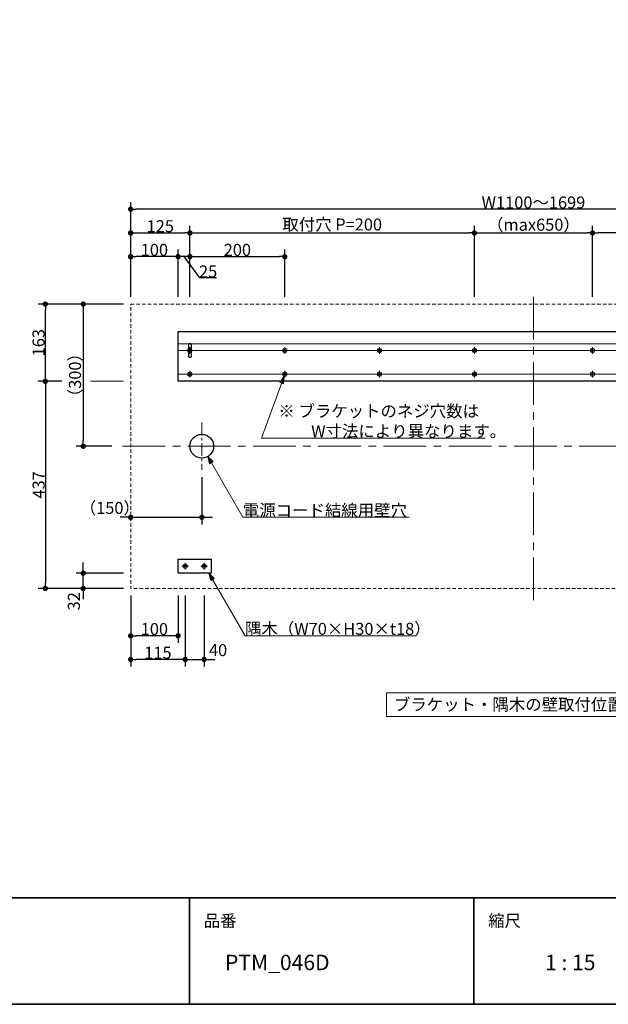
# Model space of a CAD drawing. Units: millimetres. Extents: x -3206 to 5888, y -2284 to 2284.
# Drawn here: x 467 to 1708, y -2078 to 0 of the extents above; entities that cross this region are included whole.
import ezdxf

# ---------------------------------------------------------------- set-up
doc = ezdxf.new("R2010")
doc.units = ezdxf.units.MM
doc.header["$LTSCALE"] = 15
doc.header["$PDMODE"] = 1
doc.header["$PDSIZE"] = -2
for name, pattern in [('ラインタイプ-1', [0.8, 0.5, -0.3]), ('ラインタイプ-3', [2.91, 1.76, -0.4, 0.35, -0.4]), ('ラインタイプ-4', [9.172222, 5.997222, -1.058333, 1.058333, -1.058333])]:
    doc.linetypes.add(name, pattern=pattern)
for name, color, linetype, lineweight in [('1図面枠', 7, 'Continuous', 15), ('2寸法-1', 7, 'Continuous', 15), ('2寸法-2', 7, 'Continuous', 15), ('2寸法-3', 7, 'Continuous', 15), ('3一般', 7, 'Continuous', 15)]:
    doc.layers.add(name, color=color, linetype=linetype, lineweight=lineweight)
doc.styles.add('MS PGothic', font='MS PGothic.ttf', dxfattribs={"bigfont": 'MS PGothic'})
doc.styles.get("Standard").update_dxf_attribs({"font": 'txt', "bigfont": 'BIGFONT.SHX'})
doc.dimstyles.new('SANWA-1', dxfattribs={"dimtxt": 25.369683, "dimasz": 11.255127, "dimexe": 15, "dimexo": 15, "dimgap": 1.5, "dimtad": 1, "dimdec": 8, "dimdsep": 46, "dimtxsty": 'MS PGothic', "dimblk": 'DOT', "dimblk1": 'DOT', "dimblk2": 'DOT', "dimcen": 0, "dimazin": 0, "dimtfac": 0.8, "dimtdec": 8, "dimtix": 1, "dimtmove": 0, "dimatfit": 0, "dimldrblk": 'DOT', "dimfxl": 0, "dimfrac": 2, "dimtolj": 1, "dimarcsym": 0})

# ---------------------------------------------------------------- blocks, each defined once
blk = doc.blocks.new('グループ-44')
at = {"layer": '3一般', "color": 7, "linetype": 'ラインタイプ-3', "lineweight": 15}
for p, q in [((848.8, -1153), (863.2, -1153)), ((856, -1145.8), (856, -1160.2))]:
    blk.add_line(p, q, dxfattribs=at)
at = {"layer": '3一般', "color": 7, "linetype": 'Continuous', "lineweight": 15}
for p, q in [((853, -1153.7), (853, -1152.3)), ((853, -1152.3), (855.3, -1152.3)), ((855.3, -1153.7), (853, -1153.7)), ((855.3, -1150), (856.7, -1150)), ((855.3, -1152.3), (855.3, -1150)), ((855.3, -1156), (855.3, -1153.7)), ((855.3, -1156), (856.7, -1156)), ((856.7, -1152.3), (856.7, -1150)), ((856.7, -1152.3), (859, -1152.3)), ((856.7, -1156), (856.7, -1153.7)), ((859, -1153.7), (856.7, -1153.7)), ((859, -1153.7), (859, -1152.3))]:
    blk.add_line(p, q, dxfattribs=at)
for radius in [4.7, 2.5, 2]:
    blk.add_circle((856, -1153), radius, dxfattribs=at)
blk = doc.blocks.new('グループ-45')
at = {"layer": '3一般', "color": 7, "linetype": 'ラインタイプ-3', "lineweight": 15}
for p, q in [((808.8, -1153), (823.2, -1153)), ((816, -1145.8), (816, -1160.2))]:
    blk.add_line(p, q, dxfattribs=at)
at = {"layer": '3一般', "color": 7, "linetype": 'Continuous', "lineweight": 15}
for p, q in [((813, -1153.7), (813, -1152.3)), ((813, -1152.3), (815.3, -1152.3)), ((815.3, -1153.7), (813, -1153.7)), ((815.3, -1150), (816.7, -1150)), ((815.3, -1152.3), (815.3, -1150)), ((815.3, -1156), (815.3, -1153.7)), ((815.3, -1156), (816.7, -1156)), ((816.7, -1152.3), (816.7, -1150)), ((816.7, -1152.3), (819, -1152.3)), ((816.7, -1156), (816.7, -1153.7)), ((819, -1153.7), (816.7, -1153.7)), ((819, -1153.7), (819, -1152.3))]:
    blk.add_line(p, q, dxfattribs=at)
for radius in [4.7, 2.5, 2]:
    blk.add_circle((816, -1153), radius, dxfattribs=at)
blk = doc.blocks.new('グループ-46')
at = {"layer": '3一般', "color": 7, "linetype": 'Continuous', "lineweight": 30, "flags": 128}
blk.add_lwpolyline([(801, -1138), (871, -1138), (871, -1168), (801, -1168)], close=True, dxfattribs=at)
at = {"layer": '3一般', "color": 7}
for name in ['グループ-45', 'グループ-44']:
    blk.add_blockref(name, (0, 0), dxfattribs=at)
blk = doc.blocks.new('グループ-47')
at = {"layer": '3一般', "color": 7, "linetype": 'Continuous', "lineweight": 15}
for p, q in [((823, -748.7), (823, -747.3)), ((823, -747.3), (825.3, -747.3)), ((825.3, -745), (826.7, -745)), ((825.3, -747.3), (825.3, -745)), ((826.7, -747.3), (826.7, -745)), ((826.7, -747.3), (829, -747.3)), ((829, -748.7), (829, -747.3)), ((825.3, -748.7), (823, -748.7)), ((825.3, -751), (825.3, -748.7)), ((825.3, -751), (826.7, -751)), ((826.7, -751), (826.7, -748.7)), ((829, -748.7), (826.7, -748.7))]:
    blk.add_line(p, q, dxfattribs=at)
at = {"layer": '3一般', "color": 7, "linetype": 'ラインタイプ-3', "lineweight": 15}
for p, q in [((826, -740.8), (826, -755.2)), ((818.8, -748), (833.2, -748))]:
    blk.add_line(p, q, dxfattribs=at)
at = {"layer": '3一般', "color": 7, "linetype": 'Continuous', "lineweight": 15}
for radius in [4.7, 2.5, 2]:
    blk.add_circle((826, -748), radius, dxfattribs=at)
blk = doc.blocks.new('グループ-48')
at = {"layer": '3一般', "color": 7, "linetype": 'ラインタイプ-3', "lineweight": 15}
for p, q in [((818.8, -698), (833.2, -698)), ((826, -690.8), (826, -705.2))]:
    blk.add_line(p, q, dxfattribs=at)
at = {"layer": '3一般', "color": 7, "linetype": 'Continuous', "lineweight": 15}
for p, q in [((823, -698.7), (823, -697.3)), ((823, -697.3), (825.3, -697.3)), ((825.3, -698.7), (823, -698.7)), ((825.3, -695), (826.7, -695)), ((825.3, -697.3), (825.3, -695)), ((825.3, -701), (825.3, -698.7)), ((825.3, -701), (826.7, -701)), ((826.7, -697.3), (826.7, -695)), ((826.7, -697.3), (829, -697.3)), ((826.7, -701), (826.7, -698.7)), ((829, -698.7), (826.7, -698.7)), ((829, -698.7), (829, -697.3))]:
    blk.add_line(p, q, dxfattribs=at)
for radius in [4.7, 2.5, 2]:
    blk.add_circle((826, -698), radius, dxfattribs=at)
blk = doc.blocks.new('グループ-49')
at = {"layer": '3一般', "color": 7, "linetype": 'Continuous', "lineweight": 15}
for p, q in [((801, -683.8), (2300, -683.8)), ((823.5, -698), (801, -698)), ((828.5, -698), (1023.5, -698)), ((1028.5, -698), (1223.5, -698)), ((1228.5, -698), (1423.5, -698)), ((1428.5, -698), (1672.5, -698)), ((1872.5, -698), (1677.5, -698)), ((2072.5, -698), (1877.5, -698)), ((2272.5, -698), (2077.5, -698)), ((2277.5, -698), (2300, -698)), ((823.5, -748), (801, -748)), ((828.5, -748), (1023.5, -748)), ((1028.5, -748), (1223.5, -748)), ((1228.5, -748), (1423.5, -748)), ((1428.5, -748), (1672.5, -748)), ((1872.5, -748), (1677.5, -748)), ((2072.5, -748), (1877.5, -748)), ((2272.5, -748), (2077.5, -748)), ((2277.5, -748), (2300, -748))]:
    blk.add_line(p, q, dxfattribs=at)
at = {"layer": '3一般', "color": 7, "linetype": 'Continuous', "lineweight": 30, "flags": 128}
blk.add_lwpolyline([(801, -658), (2300, -658), (2300, -763), (801, -763)], close=True, dxfattribs=at)
blk = doc.blocks.new('グループ-50')
at = {"layer": '3一般', "color": 7, "linetype": 'Continuous', "lineweight": 15}
for p, q in [((1023, -748.7), (1023, -747.3)), ((1023, -747.3), (1025.3, -747.3)), ((1025.3, -745), (1026.7, -745)), ((1025.3, -747.3), (1025.3, -745)), ((1026.7, -747.3), (1026.7, -745)), ((1026.7, -747.3), (1029, -747.3)), ((1029, -748.7), (1029, -747.3)), ((1025.3, -748.7), (1023, -748.7)), ((1025.3, -751), (1025.3, -748.7)), ((1025.3, -751), (1026.7, -751)), ((1026.7, -751), (1026.7, -748.7)), ((1029, -748.7), (1026.7, -748.7))]:
    blk.add_line(p, q, dxfattribs=at)
at = {"layer": '3一般', "color": 7, "linetype": 'ラインタイプ-3', "lineweight": 15}
for p, q in [((1026, -740.8), (1026, -755.2)), ((1018.8, -748), (1033.2, -748))]:
    blk.add_line(p, q, dxfattribs=at)
at = {"layer": '3一般', "color": 7, "linetype": 'Continuous', "lineweight": 15}
for radius in [4.7, 2.5, 2]:
    blk.add_circle((1026, -748), radius, dxfattribs=at)
blk = doc.blocks.new('グループ-51')
at = {"layer": '3一般', "color": 7, "linetype": 'ラインタイプ-3', "lineweight": 15}
for p, q in [((1018.8, -698), (1033.2, -698)), ((1026, -690.8), (1026, -705.2))]:
    blk.add_line(p, q, dxfattribs=at)
at = {"layer": '3一般', "color": 7, "linetype": 'Continuous', "lineweight": 15}
for p, q in [((1023, -698.7), (1023, -697.3)), ((1023, -697.3), (1025.3, -697.3)), ((1025.3, -698.7), (1023, -698.7)), ((1025.3, -695), (1026.7, -695)), ((1025.3, -697.3), (1025.3, -695)), ((1025.3, -701), (1025.3, -698.7)), ((1025.3, -701), (1026.7, -701)), ((1026.7, -697.3), (1026.7, -695)), ((1026.7, -697.3), (1029, -697.3)), ((1026.7, -701), (1026.7, -698.7)), ((1029, -698.7), (1026.7, -698.7)), ((1029, -698.7), (1029, -697.3))]:
    blk.add_line(p, q, dxfattribs=at)
for radius in [4.7, 2.5, 2]:
    blk.add_circle((1026, -698), radius, dxfattribs=at)
blk = doc.blocks.new('グループ-52')
at = {"layer": '3一般', "color": 7, "linetype": 'Continuous', "lineweight": 15}
for p, q in [((1223, -748.7), (1223, -747.3)), ((1223, -747.3), (1225.3, -747.3)), ((1225.3, -745), (1226.7, -745)), ((1225.3, -747.3), (1225.3, -745)), ((1226.7, -747.3), (1226.7, -745)), ((1226.7, -747.3), (1229, -747.3)), ((1229, -748.7), (1229, -747.3)), ((1225.3, -748.7), (1223, -748.7)), ((1225.3, -751), (1225.3, -748.7)), ((1225.3, -751), (1226.7, -751)), ((1226.7, -751), (1226.7, -748.7)), ((1229, -748.7), (1226.7, -748.7))]:
    blk.add_line(p, q, dxfattribs=at)
at = {"layer": '3一般', "color": 7, "linetype": 'ラインタイプ-3', "lineweight": 15}
for p, q in [((1226, -740.8), (1226, -755.2)), ((1218.8, -748), (1233.2, -748))]:
    blk.add_line(p, q, dxfattribs=at)
at = {"layer": '3一般', "color": 7, "linetype": 'Continuous', "lineweight": 15}
for radius in [4.7, 2.5, 2]:
    blk.add_circle((1226, -748), radius, dxfattribs=at)
blk = doc.blocks.new('グループ-53')
at = {"layer": '3一般', "color": 7, "linetype": 'ラインタイプ-3', "lineweight": 15}
for p, q in [((1218.8, -698), (1233.2, -698)), ((1226, -690.8), (1226, -705.2))]:
    blk.add_line(p, q, dxfattribs=at)
at = {"layer": '3一般', "color": 7, "linetype": 'Continuous', "lineweight": 15}
for p, q in [((1223, -698.7), (1223, -697.3)), ((1223, -697.3), (1225.3, -697.3)), ((1225.3, -698.7), (1223, -698.7)), ((1225.3, -695), (1226.7, -695)), ((1225.3, -697.3), (1225.3, -695)), ((1225.3, -701), (1225.3, -698.7)), ((1225.3, -701), (1226.7, -701)), ((1226.7, -697.3), (1226.7, -695)), ((1226.7, -697.3), (1229, -697.3)), ((1226.7, -701), (1226.7, -698.7)), ((1229, -698.7), (1226.7, -698.7)), ((1229, -698.7), (1229, -697.3))]:
    blk.add_line(p, q, dxfattribs=at)
for radius in [4.7, 2.5, 2]:
    blk.add_circle((1226, -698), radius, dxfattribs=at)
blk = doc.blocks.new('グループ-54')
at = {"layer": '3一般', "color": 7, "linetype": 'Continuous', "lineweight": 15}
for p, q in [((1423, -748.7), (1423, -747.3)), ((1423, -747.3), (1425.3, -747.3)), ((1425.3, -745), (1426.7, -745)), ((1425.3, -747.3), (1425.3, -745)), ((1426.7, -747.3), (1426.7, -745)), ((1426.7, -747.3), (1429, -747.3)), ((1429, -748.7), (1429, -747.3)), ((1425.3, -748.7), (1423, -748.7)), ((1425.3, -751), (1425.3, -748.7)), ((1425.3, -751), (1426.7, -751)), ((1426.7, -751), (1426.7, -748.7)), ((1429, -748.7), (1426.7, -748.7))]:
    blk.add_line(p, q, dxfattribs=at)
at = {"layer": '3一般', "color": 7, "linetype": 'ラインタイプ-3', "lineweight": 15}
for p, q in [((1426, -740.8), (1426, -755.2)), ((1418.8, -748), (1433.2, -748))]:
    blk.add_line(p, q, dxfattribs=at)
at = {"layer": '3一般', "color": 7, "linetype": 'Continuous', "lineweight": 15}
for radius in [4.7, 2.5, 2]:
    blk.add_circle((1426, -748), radius, dxfattribs=at)
blk = doc.blocks.new('グループ-55')
at = {"layer": '3一般', "color": 7, "linetype": 'ラインタイプ-3', "lineweight": 15}
for p, q in [((1418.8, -698), (1433.2, -698)), ((1426, -690.8), (1426, -705.2))]:
    blk.add_line(p, q, dxfattribs=at)
at = {"layer": '3一般', "color": 7, "linetype": 'Continuous', "lineweight": 15}
for p, q in [((1423, -698.7), (1423, -697.3)), ((1423, -697.3), (1425.3, -697.3)), ((1425.3, -698.7), (1423, -698.7)), ((1425.3, -695), (1426.7, -695)), ((1425.3, -697.3), (1425.3, -695)), ((1425.3, -701), (1425.3, -698.7)), ((1425.3, -701), (1426.7, -701)), ((1426.7, -697.3), (1426.7, -695)), ((1426.7, -697.3), (1429, -697.3)), ((1426.7, -701), (1426.7, -698.7)), ((1429, -698.7), (1426.7, -698.7)), ((1429, -698.7), (1429, -697.3))]:
    blk.add_line(p, q, dxfattribs=at)
for radius in [4.7, 2.5, 2]:
    blk.add_circle((1426, -698), radius, dxfattribs=at)
blk = doc.blocks.new('グループ-56')
at = {"layer": '3一般', "color": 7, "linetype": 'Continuous', "lineweight": 15}
for p, q in [((1672, -748.7), (1672, -747.3)), ((1672, -747.3), (1674.3, -747.3)), ((1674.3, -745), (1675.7, -745)), ((1674.3, -747.3), (1674.3, -745)), ((1675.7, -747.3), (1675.7, -745)), ((1675.7, -747.3), (1678, -747.3)), ((1678, -748.7), (1678, -747.3)), ((1674.3, -748.7), (1672, -748.7)), ((1674.3, -751), (1674.3, -748.7)), ((1674.3, -751), (1675.7, -751)), ((1675.7, -751), (1675.7, -748.7)), ((1678, -748.7), (1675.7, -748.7))]:
    blk.add_line(p, q, dxfattribs=at)
at = {"layer": '3一般', "color": 7, "linetype": 'ラインタイプ-3', "lineweight": 15}
for p, q in [((1675, -740.8), (1675, -755.2)), ((1667.8, -748), (1682.2, -748))]:
    blk.add_line(p, q, dxfattribs=at)
at = {"layer": '3一般', "color": 7, "linetype": 'Continuous', "lineweight": 15}
for radius in [4.7, 2.5, 2]:
    blk.add_circle((1675, -748), radius, dxfattribs=at)
blk = doc.blocks.new('グループ-57')
at = {"layer": '3一般', "color": 7, "linetype": 'ラインタイプ-3', "lineweight": 15}
for p, q in [((1667.8, -698), (1682.2, -698)), ((1675, -690.8), (1675, -705.2))]:
    blk.add_line(p, q, dxfattribs=at)
at = {"layer": '3一般', "color": 7, "linetype": 'Continuous', "lineweight": 15}
for p, q in [((1672, -698.7), (1672, -697.3)), ((1672, -697.3), (1674.3, -697.3)), ((1674.3, -698.7), (1672, -698.7)), ((1674.3, -695), (1675.7, -695)), ((1674.3, -697.3), (1674.3, -695)), ((1674.3, -701), (1674.3, -698.7)), ((1674.3, -701), (1675.7, -701)), ((1675.7, -697.3), (1675.7, -695)), ((1675.7, -697.3), (1678, -697.3)), ((1675.7, -701), (1675.7, -698.7)), ((1678, -698.7), (1675.7, -698.7)), ((1678, -698.7), (1678, -697.3))]:
    blk.add_line(p, q, dxfattribs=at)
for radius in [4.7, 2.5, 2]:
    blk.add_circle((1675, -698), radius, dxfattribs=at)
blk = doc.blocks.new('グループ-58')
at = {"layer": '3一般', "color": 7, "linetype": 'Continuous', "lineweight": 15}
for p, q in [((1872, -748.7), (1872, -747.3)), ((1872, -747.3), (1874.3, -747.3)), ((1874.3, -745), (1875.7, -745)), ((1874.3, -747.3), (1874.3, -745)), ((1875.7, -747.3), (1875.7, -745)), ((1875.7, -747.3), (1878, -747.3)), ((1878, -748.7), (1878, -747.3)), ((1874.3, -748.7), (1872, -748.7)), ((1874.3, -751), (1874.3, -748.7)), ((1874.3, -751), (1875.7, -751)), ((1875.7, -751), (1875.7, -748.7)), ((1878, -748.7), (1875.7, -748.7))]:
    blk.add_line(p, q, dxfattribs=at)
at = {"layer": '3一般', "color": 7, "linetype": 'ラインタイプ-3', "lineweight": 15}
for p, q in [((1875, -740.8), (1875, -755.2)), ((1867.8, -748), (1882.2, -748))]:
    blk.add_line(p, q, dxfattribs=at)
at = {"layer": '3一般', "color": 7, "linetype": 'Continuous', "lineweight": 15}
for radius in [4.7, 2.5, 2]:
    blk.add_circle((1875, -748), radius, dxfattribs=at)
blk = doc.blocks.new('グループ-59')
at = {"layer": '3一般', "color": 7, "linetype": 'ラインタイプ-3', "lineweight": 15}
for p, q in [((1867.8, -698), (1882.2, -698)), ((1875, -690.8), (1875, -705.2))]:
    blk.add_line(p, q, dxfattribs=at)
at = {"layer": '3一般', "color": 7, "linetype": 'Continuous', "lineweight": 15}
for p, q in [((1872, -698.7), (1872, -697.3)), ((1872, -697.3), (1874.3, -697.3)), ((1874.3, -698.7), (1872, -698.7)), ((1874.3, -695), (1875.7, -695)), ((1874.3, -697.3), (1874.3, -695)), ((1874.3, -701), (1874.3, -698.7)), ((1874.3, -701), (1875.7, -701)), ((1875.7, -697.3), (1875.7, -695)), ((1875.7, -697.3), (1878, -697.3)), ((1875.7, -701), (1875.7, -698.7)), ((1878, -698.7), (1875.7, -698.7)), ((1878, -698.7), (1878, -697.3))]:
    blk.add_line(p, q, dxfattribs=at)
for radius in [4.7, 2.5, 2]:
    blk.add_circle((1875, -698), radius, dxfattribs=at)
blk = doc.blocks.new('グループ-60')
at = {"layer": '3一般', "color": 7, "linetype": 'Continuous', "lineweight": 15}
for p, q in [((2072, -748.7), (2072, -747.3)), ((2072, -747.3), (2074.3, -747.3)), ((2074.3, -745), (2075.7, -745)), ((2074.3, -747.3), (2074.3, -745)), ((2075.7, -747.3), (2075.7, -745)), ((2075.7, -747.3), (2078, -747.3)), ((2078, -748.7), (2078, -747.3)), ((2074.3, -748.7), (2072, -748.7)), ((2074.3, -751), (2074.3, -748.7)), ((2074.3, -751), (2075.7, -751)), ((2075.7, -751), (2075.7, -748.7)), ((2078, -748.7), (2075.7, -748.7))]:
    blk.add_line(p, q, dxfattribs=at)
at = {"layer": '3一般', "color": 7, "linetype": 'ラインタイプ-3', "lineweight": 15}
for p, q in [((2075, -740.8), (2075, -755.2)), ((2067.8, -748), (2082.2, -748))]:
    blk.add_line(p, q, dxfattribs=at)
at = {"layer": '3一般', "color": 7, "linetype": 'Continuous', "lineweight": 15}
for radius in [4.7, 2.5, 2]:
    blk.add_circle((2075, -748), radius, dxfattribs=at)
blk = doc.blocks.new('グループ-61')
at = {"layer": '3一般', "color": 7, "linetype": 'ラインタイプ-3', "lineweight": 15}
for p, q in [((2067.8, -698), (2082.2, -698)), ((2075, -690.8), (2075, -705.2))]:
    blk.add_line(p, q, dxfattribs=at)
at = {"layer": '3一般', "color": 7, "linetype": 'Continuous', "lineweight": 15}
for p, q in [((2072, -698.7), (2072, -697.3)), ((2072, -697.3), (2074.3, -697.3)), ((2074.3, -698.7), (2072, -698.7)), ((2074.3, -695), (2075.7, -695)), ((2074.3, -697.3), (2074.3, -695)), ((2074.3, -701), (2074.3, -698.7)), ((2074.3, -701), (2075.7, -701)), ((2075.7, -697.3), (2075.7, -695)), ((2075.7, -697.3), (2078, -697.3)), ((2075.7, -701), (2075.7, -698.7)), ((2078, -698.7), (2075.7, -698.7)), ((2078, -698.7), (2078, -697.3))]:
    blk.add_line(p, q, dxfattribs=at)
for radius in [4.7, 2.5, 2]:
    blk.add_circle((2075, -698), radius, dxfattribs=at)
blk = doc.blocks.new('グループ-62')
at = {"layer": '3一般', "color": 7, "linetype": 'Continuous', "lineweight": 15}
for p, q in [((2272, -748.7), (2272, -747.3)), ((2272, -747.3), (2274.3, -747.3)), ((2274.3, -745), (2275.7, -745)), ((2274.3, -747.3), (2274.3, -745)), ((2275.7, -747.3), (2275.7, -745)), ((2275.7, -747.3), (2278, -747.3)), ((2278, -748.7), (2278, -747.3)), ((2274.3, -748.7), (2272, -748.7)), ((2274.3, -751), (2274.3, -748.7)), ((2274.3, -751), (2275.7, -751)), ((2275.7, -751), (2275.7, -748.7)), ((2278, -748.7), (2275.7, -748.7))]:
    blk.add_line(p, q, dxfattribs=at)
at = {"layer": '3一般', "color": 7, "linetype": 'ラインタイプ-3', "lineweight": 15}
for p, q in [((2275, -740.8), (2275, -755.2)), ((2267.8, -748), (2282.2, -748))]:
    blk.add_line(p, q, dxfattribs=at)
at = {"layer": '3一般', "color": 7, "linetype": 'Continuous', "lineweight": 15}
for radius in [4.7, 2.5, 2]:
    blk.add_circle((2275, -748), radius, dxfattribs=at)
blk = doc.blocks.new('グループ-63')
at = {"layer": '3一般', "color": 7, "linetype": 'ラインタイプ-3', "lineweight": 15}
for p, q in [((2267.8, -698), (2282.2, -698)), ((2275, -690.8), (2275, -705.2))]:
    blk.add_line(p, q, dxfattribs=at)
at = {"layer": '3一般', "color": 7, "linetype": 'Continuous', "lineweight": 15}
for p, q in [((2272, -698.7), (2272, -697.3)), ((2272, -697.3), (2274.3, -697.3)), ((2274.3, -698.7), (2272, -698.7)), ((2274.3, -695), (2275.7, -695)), ((2274.3, -697.3), (2274.3, -695)), ((2274.3, -701), (2274.3, -698.7)), ((2274.3, -701), (2275.7, -701)), ((2275.7, -697.3), (2275.7, -695)), ((2275.7, -697.3), (2278, -697.3)), ((2275.7, -701), (2275.7, -698.7)), ((2278, -698.7), (2275.7, -698.7)), ((2278, -698.7), (2278, -697.3))]:
    blk.add_line(p, q, dxfattribs=at)
for radius in [4.7, 2.5, 2]:
    blk.add_circle((2275, -698), radius, dxfattribs=at)
blk = doc.blocks.new('グループ-64')
at = {"layer": '3一般', "color": 7, "linetype": 'Continuous', "lineweight": 30, "flags": 128}
for points in [[(823.5, -685.5, -0.414214), (826, -683, -0.414214), (828.5, -685.5), (828.5, -710.5, -0.414214), (826, -713, -0.414214), (823.5, -710.5)], [(2272.5, -685.5, -0.414214), (2275, -683, -0.414214), (2277.5, -685.5), (2277.5, -710.5, -0.414214), (2275, -713, -0.414214), (2272.5, -710.5)]]:
    blk.add_lwpolyline(points, format="xyb", close=True, dxfattribs=at)
at = {"layer": '3一般', "color": 7}
for name in ['グループ-49', 'グループ-48', 'グループ-51', 'グループ-53', 'グループ-55', 'グループ-57', 'グループ-59', 'グループ-61', 'グループ-63', 'グループ-47', 'グループ-50', 'グループ-52', 'グループ-54', 'グループ-56', 'グループ-58', 'グループ-60', 'グループ-62']:
    blk.add_blockref(name, (0, 0), dxfattribs=at)
blk = doc.blocks.new('グループ-68')
at = {"layer": '3一般', "color": 7, "linetype": 'ラインタイプ-4', "lineweight": 15}
for p, q in [((1550.5, -1225), (1550.5, -575)), ((2425, -900), (676, -900))]:
    blk.add_line(p, q, dxfattribs=at)
at = {"layer": '3一般', "color": 7, "linetype": 'ラインタイプ-3', "lineweight": 15}
blk.add_line((851, -850), (851, -950), dxfattribs=at)
at = {"layer": '3一般', "color": 7, "linetype": 'ラインタイプ-1', "lineweight": 15, "flags": 128}
blk.add_lwpolyline([(701, -600), (2400, -600), (2400, -1200), (701, -1200)], close=True, dxfattribs=at)
at = {"layer": '3一般', "color": 7, "linetype": 'Continuous', "lineweight": 30}
blk.add_circle((851, -900), 25, dxfattribs=at)
at = {"layer": '3一般', "color": 7}
for name in ['グループ-64', 'グループ-46']:
    blk.add_blockref(name, (0, 0), dxfattribs=at)
blk = doc.blocks.new('_Dot')
at = {"color": 0, "linetype": 'ByBlock', "lineweight": -2}
blk.add_line((-0.5, 0), (-1, 0), dxfattribs=at)
at = {"color": 0, "linetype": 'ByBlock', "const_width": 0.5}
blk.add_lwpolyline([(-0.25, 0, 1), (0.25, 0, 1)], format="xyb", close=True, dxfattribs=at)
blk = doc.blocks.new('*D92')
at = {"layer": '2寸法-1', "color": 0, "linetype": 'Continuous', "lineweight": -2}
for p, q in [((826, -585), (826, -485)), ((1026, -585), (1026, -485)), ((837.3, -500), (1014.7, -500))]:
    blk.add_line(p, q, dxfattribs=at)
at = {"layer": 'Defpoints', "color": 0}
for p in [(1026, -500), (826, -600), (1026, -600)]:
    blk.add_point(p, dxfattribs=at)
at = {"layer": '2寸法-1', "color": 0, "lineweight": -2, "xscale": 11.255126953125, "yscale": 11.255126953125, "zscale": 11.255126953125, "rotation": 180}
blk.add_blockref('_Dot', (826, -500), dxfattribs=at)
at = {"layer": '2寸法-1', "color": 0, "lineweight": -2, "xscale": 11.255126953125, "yscale": 11.255126953125, "zscale": 11.255126953125}
blk.add_blockref('_Dot', (1026, -500), dxfattribs=at)
at = {"layer": '2寸法-1', "color": 0, "lineweight": 15, "insert": (926, -485.7), "char_height": 25.37, "attachment_point": 5, "style": 'MS PGothic'}
blk.add_mtext('\\A1;200', dxfattribs=at)
blk = doc.blocks.new('*D93')
at = {"layer": '2寸法-1', "color": 0, "linetype": 'Continuous', "lineweight": -2}
for p, q in [((701, -585), (701, -435)), ((826, -485), (826, -435)), ((712.3, -450), (814.7, -450))]:
    blk.add_line(p, q, dxfattribs=at)
at = {"layer": 'Defpoints', "color": 0}
for p in [(826, -450), (826, -500), (701, -600)]:
    blk.add_point(p, dxfattribs=at)
at = {"layer": '2寸法-1', "color": 0, "lineweight": -2, "xscale": 11.255126953125, "yscale": 11.255126953125, "zscale": 11.255126953125, "rotation": 180}
blk.add_blockref('_Dot', (701, -450), dxfattribs=at)
at = {"layer": '2寸法-1', "color": 0, "lineweight": -2, "xscale": 11.255126953125, "yscale": 11.255126953125, "zscale": 11.255126953125}
blk.add_blockref('_Dot', (826, -450), dxfattribs=at)
at = {"layer": '2寸法-1', "color": 0, "lineweight": 15, "insert": (763.5, -435.7), "char_height": 25.37, "attachment_point": 5, "style": 'MS PGothic'}
blk.add_mtext('\\A1;125', dxfattribs=at)
blk = doc.blocks.new('*D94')
at = {"layer": '2寸法-1', "color": 0, "linetype": 'Continuous', "lineweight": -2}
for p, q in [((826, -485), (826, -435)), ((1426, -585), (1426, -435)), ((837.3, -450), (1414.7, -450))]:
    blk.add_line(p, q, dxfattribs=at)
at = {"layer": 'Defpoints', "color": 0}
for p in [(1426, -450), (826, -500), (1426, -600)]:
    blk.add_point(p, dxfattribs=at)
at = {"layer": '2寸法-1', "color": 0, "lineweight": -2, "xscale": 11.255126953125, "yscale": 11.255126953125, "zscale": 11.255126953125, "rotation": 180}
blk.add_blockref('_Dot', (826, -450), dxfattribs=at)
at = {"layer": '2寸法-1', "color": 0, "lineweight": -2, "xscale": 11.255126953125, "yscale": 11.255126953125, "zscale": 11.255126953125}
blk.add_blockref('_Dot', (1426, -450), dxfattribs=at)
at = {"layer": '2寸法-1', "color": 0, "lineweight": 15, "insert": (1126, -432.1), "char_height": 25.37, "attachment_point": 5, "style": 'MS PGothic'}
blk.add_mtext('\\A1;取付穴 P=200', dxfattribs=at)
blk = doc.blocks.new('*D95')
at = {"layer": '2寸法-1', "color": 0, "linetype": 'Continuous', "lineweight": -2}
for p, q in [((1426, -585), (1426, -435)), ((1675, -585), (1675, -435)), ((1437.3, -450), (1663.7, -450))]:
    blk.add_line(p, q, dxfattribs=at)
at = {"layer": 'Defpoints', "color": 0}
for p in [(1675, -450), (1426, -600), (1675, -600)]:
    blk.add_point(p, dxfattribs=at)
at = {"layer": '2寸法-1', "color": 0, "lineweight": -2, "xscale": 11.255126953125, "yscale": 11.255126953125, "zscale": 11.255126953125, "rotation": 180}
blk.add_blockref('_Dot', (1426, -450), dxfattribs=at)
at = {"layer": '2寸法-1', "color": 0, "lineweight": -2, "xscale": 11.255126953125, "yscale": 11.255126953125, "zscale": 11.255126953125}
blk.add_blockref('_Dot', (1675, -450), dxfattribs=at)
at = {"layer": '2寸法-1', "color": 0, "lineweight": 15, "insert": (1550.5, -432.6), "char_height": 25.37, "attachment_point": 5, "style": 'MS PGothic'}
blk.add_mtext('\\A1;（max650）', dxfattribs=at)
blk = doc.blocks.new('*D98')
at = {"layer": '2寸法-1', "color": 0, "linetype": 'Continuous', "lineweight": -2}
for p, q in [((701, -435), (701, -385)), ((2400, -435), (2400, -385)), ((2388.7, -400), (712.3, -400))]:
    blk.add_line(p, q, dxfattribs=at)
at = {"layer": 'Defpoints', "color": 0}
for p in [(701, -400), (701, -450), (2400, -450)]:
    blk.add_point(p, dxfattribs=at)
at = {"layer": '2寸法-1', "color": 0, "lineweight": -2, "xscale": 11.255126953125, "yscale": 11.255126953125, "zscale": 11.255126953125, "rotation": 180}
blk.add_blockref('_Dot', (701, -400), dxfattribs=at)
at = {"layer": '2寸法-1', "color": 0, "lineweight": -2, "xscale": 11.255126953125, "yscale": 11.255126953125, "zscale": 11.255126953125}
blk.add_blockref('_Dot', (2400, -400), dxfattribs=at)
at = {"layer": '2寸法-1', "color": 0, "lineweight": 15, "insert": (1550.5, -385.7), "char_height": 25.37, "attachment_point": 5, "style": 'MS PGothic'}
blk.add_mtext('\\A1;W1100〜1699', dxfattribs=at)
blk = doc.blocks.new('*D99')
at = {"layer": '2寸法-1', "color": 0, "linetype": 'Continuous', "lineweight": -2}
for p, q in [((1675, -585), (1675, -435)), ((2275, -485), (2275, -435)), ((2263.7, -450), (1686.3, -450))]:
    blk.add_line(p, q, dxfattribs=at)
at = {"layer": 'Defpoints', "color": 0}
for p in [(1675, -450), (2275, -500), (1675, -600)]:
    blk.add_point(p, dxfattribs=at)
at = {"layer": '2寸法-1', "color": 0, "lineweight": -2, "xscale": 11.255126953125, "yscale": 11.255126953125, "zscale": 11.255126953125, "rotation": 180}
blk.add_blockref('_Dot', (1675, -450), dxfattribs=at)
at = {"layer": '2寸法-1', "color": 0, "lineweight": -2, "xscale": 11.255126953125, "yscale": 11.255126953125, "zscale": 11.255126953125}
blk.add_blockref('_Dot', (2275, -450), dxfattribs=at)
at = {"layer": '2寸法-1', "color": 0, "lineweight": 15, "insert": (1975, -432.1), "char_height": 25.37, "attachment_point": 5, "style": 'MS PGothic'}
blk.add_mtext('\\A1;取付穴 P=200', dxfattribs=at)
blk = doc.blocks.new('*D100')
at = {"layer": '2寸法-2', "color": 0, "linetype": 'Continuous', "lineweight": -2}
for p, q in [((851, -965), (851, -1065)), ((701, -1035), (701, -1035)), ((689.7, -1050), (678.5, -1050)), ((701, -1050), (851, -1050)), ((862.3, -1050), (873.5, -1050))]:
    blk.add_line(p, q, dxfattribs=at)
at = {"layer": 'Defpoints', "color": 0}
for p in [(851, -950), (701, -1050), (851, -1050)]:
    blk.add_point(p, dxfattribs=at)
at = {"layer": '2寸法-2', "color": 0, "lineweight": -2, "xscale": 11.255126953125, "yscale": 11.255126953125, "zscale": 11.255126953125}
blk.add_blockref('_Dot', (701, -1050), dxfattribs=at)
at = {"layer": '2寸法-2', "color": 0, "lineweight": -2, "xscale": 11.255126953125, "yscale": 11.255126953125, "zscale": 11.255126953125, "rotation": 180}
blk.add_blockref('_Dot', (851, -1050), dxfattribs=at)
at = {"layer": '2寸法-2', "color": 0, "lineweight": 15, "insert": (657, -1030.2), "char_height": 25.37, "attachment_point": 5, "style": 'MS PGothic'}
blk.add_mtext('\\A1;（150）', dxfattribs=at)
blk = doc.blocks.new('*D101')
at = {"layer": '2寸法-1', "color": 0, "linetype": 'Continuous', "lineweight": -2}
for p, q in [((686, -600), (586, -600)), ((601, -611.3), (601, -888.7)), ((661, -900), (586, -900))]:
    blk.add_line(p, q, dxfattribs=at)
at = {"layer": 'Defpoints', "color": 0}
for p in [(701, -600), (601, -900), (676, -900)]:
    blk.add_point(p, dxfattribs=at)
at = {"layer": '2寸法-1', "color": 0, "lineweight": -2, "xscale": 11.255126953125, "yscale": 11.255126953125, "zscale": 11.255126953125}
for p, rotation in [((601, -600), 90), ((601, -900), 270)]:
    blk.add_blockref('_Dot', p, dxfattribs=dict(at, rotation=rotation))
at = {"layer": '2寸法-1', "color": 0, "lineweight": 15, "insert": (583.6, -750), "char_height": 25.37, "attachment_point": 5, "rotation": 90, "style": 'MS PGothic'}
blk.add_mtext('\\A1;（300）', dxfattribs=at)
blk = doc.blocks.new('*D165')
at = {"layer": '2寸法-1', "color": 0, "linetype": 'Continuous', "lineweight": -2}
for p, q in [((701, -1215), (701, -1315)), ((801, -1215), (801, -1315)), ((789.7, -1300), (712.3, -1300))]:
    blk.add_line(p, q, dxfattribs=at)
at = {"layer": 'Defpoints', "color": 0}
for p in [(701, -1200), (801, -1200), (701, -1300)]:
    blk.add_point(p, dxfattribs=at)
at = {"layer": '2寸法-1', "color": 0, "lineweight": -2, "xscale": 11.255126953125, "yscale": 11.255126953125, "zscale": 11.255126953125, "rotation": 180}
blk.add_blockref('_Dot', (701, -1300), dxfattribs=at)
at = {"layer": '2寸法-1', "color": 0, "lineweight": -2, "xscale": 11.255126953125, "yscale": 11.255126953125, "zscale": 11.255126953125}
blk.add_blockref('_Dot', (801, -1300), dxfattribs=at)
at = {"layer": '2寸法-1', "color": 0, "lineweight": 15, "insert": (751, -1285.7), "char_height": 25.37, "attachment_point": 5, "style": 'MS PGothic'}
blk.add_mtext('\\A1;100', dxfattribs=at)
blk = doc.blocks.new('*D166')
at = {"layer": '2寸法-2', "color": 0, "linetype": 'Continuous', "lineweight": -2}
for p, q in [((816, -1215), (816, -1365)), ((856, -1215), (856, -1365)), ((804.7, -1350), (793.5, -1350)), ((816, -1350), (856, -1350)), ((867.3, -1350), (878.5, -1350))]:
    blk.add_line(p, q, dxfattribs=at)
at = {"layer": 'Defpoints', "color": 0}
for p in [(816, -1200), (856, -1200), (856, -1350)]:
    blk.add_point(p, dxfattribs=at)
at = {"layer": '2寸法-2', "color": 0, "lineweight": -2, "xscale": 11.255126953125, "yscale": 11.255126953125, "zscale": 11.255126953125}
blk.add_blockref('_Dot', (816, -1350), dxfattribs=at)
at = {"layer": '2寸法-2', "color": 0, "lineweight": -2, "xscale": 11.255126953125, "yscale": 11.255126953125, "zscale": 11.255126953125, "rotation": 180}
blk.add_blockref('_Dot', (856, -1350), dxfattribs=at)
at = {"layer": '2寸法-2', "color": 0, "lineweight": 15, "insert": (885.3, -1330.2), "char_height": 25.37, "attachment_point": 5, "style": 'MS PGothic'}
blk.add_mtext('\\A1;40', dxfattribs=at)
blk = doc.blocks.new('*D167')
at = {"layer": '2寸法-2', "color": 0, "linetype": 'Continuous', "lineweight": -2}
for p, q in [((601, -1156.7), (601, -1145.5)), ((686, -1168), (586, -1168)), ((601, -1200), (601, -1168)), ((686, -1200), (586, -1200)), ((601, -1211.3), (601, -1222.5))]:
    blk.add_line(p, q, dxfattribs=at)
at = {"layer": 'Defpoints', "color": 0}
for p in [(601, -1168), (701, -1168), (701, -1200)]:
    blk.add_point(p, dxfattribs=at)
at = {"layer": '2寸法-2', "color": 0, "lineweight": -2, "xscale": 11.255126953125, "yscale": 11.255126953125, "zscale": 11.255126953125}
for p, rotation in [((601, -1168), 270), ((601, -1200), 90)]:
    blk.add_blockref('_Dot', p, dxfattribs=dict(at, rotation=rotation))
at = {"layer": '2寸法-2', "color": 0, "lineweight": 15, "insert": (581.2, -1227.1), "char_height": 25.37, "attachment_point": 5, "rotation": 90, "style": 'MS PGothic'}
blk.add_mtext('\\A1;32', dxfattribs=at)
blk = doc.blocks.new('*D168')
at = {"layer": '2寸法-1', "color": 0, "linetype": 'Continuous', "lineweight": -2}
for p, q in [((816, -1215), (816, -1365)), ((701, -1315), (701, -1365)), ((804.7, -1350), (712.3, -1350))]:
    blk.add_line(p, q, dxfattribs=at)
at = {"layer": 'Defpoints', "color": 0}
for p in [(816, -1200), (701, -1300), (701, -1350)]:
    blk.add_point(p, dxfattribs=at)
at = {"layer": '2寸法-1', "color": 0, "lineweight": -2, "xscale": 11.255126953125, "yscale": 11.255126953125, "zscale": 11.255126953125, "rotation": 180}
blk.add_blockref('_Dot', (701, -1350), dxfattribs=at)
at = {"layer": '2寸法-1', "color": 0, "lineweight": -2, "xscale": 11.255126953125, "yscale": 11.255126953125, "zscale": 11.255126953125}
blk.add_blockref('_Dot', (816, -1350), dxfattribs=at)
at = {"layer": '2寸法-1', "color": 0, "lineweight": 15, "insert": (758.5, -1335.7), "char_height": 25.37, "attachment_point": 5, "style": 'MS PGothic'}
blk.add_mtext('\\A1;115', dxfattribs=at)
blk = doc.blocks.new('*D174')
at = {"layer": '2寸法-2', "color": 0, "linetype": 'Continuous', "lineweight": -2}
for p, q in [((801, -585), (801, -485)), ((826, -585), (826, -485)), ((789.7, -500), (778.5, -500)), ((826, -500), (801, -500)), ((846.7, -545), (813.5, -500)), ((837.3, -500), (848.5, -500)), ((881.9, -545), (846.7, -545))]:
    blk.add_line(p, q, dxfattribs=at)
at = {"layer": 'Defpoints', "color": 0}
for p in [(801, -500), (801, -600), (826, -600)]:
    blk.add_point(p, dxfattribs=at)
at = {"layer": '2寸法-2', "color": 0, "lineweight": -2, "xscale": 11.255126953125, "yscale": 11.255126953125, "zscale": 11.255126953125}
blk.add_blockref('_Dot', (801, -500), dxfattribs=at)
at = {"layer": '2寸法-2', "color": 0, "lineweight": -2, "xscale": 11.255126953125, "yscale": 11.255126953125, "zscale": 11.255126953125, "rotation": 180}
blk.add_blockref('_Dot', (826, -500), dxfattribs=at)
at = {"layer": '2寸法-2', "color": 0, "lineweight": 15, "insert": (864.3, -531.3), "char_height": 25.37, "attachment_point": 5, "style": 'MS PGothic'}
blk.add_mtext('\\A1;25', dxfattribs=at)
blk = doc.blocks.new('*D175')
at = {"layer": '2寸法-1', "color": 0, "linetype": 'Continuous', "lineweight": -2}
for p, q in [((701, -585), (701, -485)), ((801, -585), (801, -485)), ((789.7, -500), (712.3, -500))]:
    blk.add_line(p, q, dxfattribs=at)
at = {"layer": 'Defpoints', "color": 0}
for p in [(701, -500), (701, -600), (801, -600)]:
    blk.add_point(p, dxfattribs=at)
at = {"layer": '2寸法-1', "color": 0, "lineweight": -2, "xscale": 11.255126953125, "yscale": 11.255126953125, "zscale": 11.255126953125, "rotation": 180}
blk.add_blockref('_Dot', (701, -500), dxfattribs=at)
at = {"layer": '2寸法-1', "color": 0, "lineweight": -2, "xscale": 11.255126953125, "yscale": 11.255126953125, "zscale": 11.255126953125}
blk.add_blockref('_Dot', (801, -500), dxfattribs=at)
at = {"layer": '2寸法-1', "color": 0, "lineweight": 15, "insert": (751, -485.7), "char_height": 25.37, "attachment_point": 5, "style": 'MS PGothic'}
blk.add_mtext('\\A1;100', dxfattribs=at)
blk = doc.blocks.new('*D185')
at = {"layer": '2寸法-1', "color": 0, "linetype": 'Continuous', "lineweight": -2}
for p, q in [((556, -763), (506, -763)), ((521, -774.3), (521, -1188.7)), ((586, -1200), (506, -1200))]:
    blk.add_line(p, q, dxfattribs=at)
at = {"layer": 'Defpoints', "color": 0}
for p in [(571, -763), (521, -1200), (601, -1200)]:
    blk.add_point(p, dxfattribs=at)
at = {"layer": '2寸法-1', "color": 0, "lineweight": -2, "xscale": 11.255126953125, "yscale": 11.255126953125, "zscale": 11.255126953125}
for p, rotation in [((521, -763), 90), ((521, -1200), 270)]:
    blk.add_blockref('_Dot', p, dxfattribs=dict(at, rotation=rotation))
at = {"layer": '2寸法-1', "color": 0, "lineweight": 15, "insert": (506.8, -981.5), "char_height": 25.37, "attachment_point": 5, "rotation": 90, "style": 'MS PGothic'}
blk.add_mtext('\\A1;437', dxfattribs=at)
blk = doc.blocks.new('*D186')
at = {"layer": '2寸法-1', "color": 0, "linetype": 'Continuous', "lineweight": -2}
for p, q in [((586, -600), (506, -600)), ((521, -751.7), (521, -611.3)), ((556, -763), (506, -763))]:
    blk.add_line(p, q, dxfattribs=at)
at = {"layer": 'Defpoints', "color": 0}
for p in [(521, -600), (601, -600), (571, -763)]:
    blk.add_point(p, dxfattribs=at)
at = {"layer": '2寸法-1', "color": 0, "lineweight": -2, "xscale": 11.255126953125, "yscale": 11.255126953125, "zscale": 11.255126953125}
for p, rotation in [((521, -600), 90), ((521, -763), 270)]:
    blk.add_blockref('_Dot', p, dxfattribs=dict(at, rotation=rotation))
at = {"layer": '2寸法-1', "color": 0, "lineweight": 15, "insert": (506.7, -681.5), "char_height": 25.37, "attachment_point": 5, "rotation": 90, "style": 'MS PGothic'}
blk.add_mtext('\\A1;163', dxfattribs=at)
blk = doc.blocks.new('グループ-2')
at = {"layer": '1図面枠', "color": 7, "linetype": 'Continuous', "lineweight": 35}
for p, q in [((-3000, -1852.5), (3000, -1852.5)), ((825, -1852.5), (825, -2077.5)), ((1425, -1852.5), (1425, -2077.5))]:
    blk.add_line(p, q, dxfattribs=at)
at = {"layer": '1図面枠', "color": 7, "linetype": 'Continuous', "lineweight": 35, "flags": 128}
blk.add_lwpolyline([(-3000, 2077.5), (3000, 2077.5), (3000, -2077.5), (-3000, -2077.5)], close=True, dxfattribs=at)

msp = doc.modelspace()

# ---------------------------------------------------------------- hatches: boundary and pattern name
at = {"layer": '2寸法-3', "linetype": 'Continuous', "lineweight": 0}
for points in [[(1015.34781172, -765.33371647), (1024.39250533, -752.41655532), (1023.01815147, -768.12549182)], [(867.58130253, -936.88226351), (863.5, -921.65063509), (874.65032588, -932.80096098)], [(870.08130253, -1183.23162842), (866, -1168), (877.15032588, -1179.15032588)]]:
    msp.add_hatch(color=7, dxfattribs=at).paths.add_polyline_path(points)

# ---------------------------------------------------------------- linework, layer by layer
at = {"layer": '2寸法-3', "color": 7, "linetype": 'Continuous', "lineweight": 15}
msp.add_line((616, -763), (686, -763), dxfattribs=at)
at = {"layer": '2寸法-3', "color": 7, "linetype": 'Continuous', "lineweight": 15, "flags": 128}
for points in [[(1449.02653584, -883), (976.86401837, -883), (1024.39250533, -752.41655532)], [(1288.19612762, -1050), (937.60254038, -1050), (863.5, -921.65063509)], [(1302.78770949, -1300), (942.21023553, -1300), (866, -1168)]]:
    msp.add_lwpolyline(points, dxfattribs=at)
at = {"layer": '2寸法-3', "color": 7, "linetype": 'Continuous', "lineweight": 5, "flags": 128}
for points in [[(1015.34781172, -765.33371647), (1024.39250533, -752.41655532), (1023.01815147, -768.12549182)], [(867.58130253, -936.88226351), (863.5, -921.65063509), (874.65032588, -932.80096098)], [(870.08130253, -1183.23162842), (866, -1168), (877.15032588, -1179.15032588)]]:
    msp.add_lwpolyline(points, close=True, dxfattribs=at)
at = {"layer": '2寸法-3', "color": 7, "linetype": 'Continuous', "lineweight": 15, "flags": 128}
msp.add_lwpolyline([(1240.5, -1420), (1860.5, -1420), (1860.5, -1470), (1240.5, -1470)], close=True, dxfattribs=at)

# ---------------------------------------------------------------- block references
at = {"layer": '1図面枠', "color": 7}
msp.add_blockref('グループ-2', (0, 0), dxfattribs=at)
at = {"layer": '3一般', "color": 7}
msp.add_blockref('グループ-68', (0, 0), dxfattribs=at)

# ---------------------------------------------------------------- texts
at = {"layer": '1図面枠', "color": 7, "attachment_point": 1, "line_spacing_factor": 0.870768}
for s, insert, char_height in [('{\\fMS PGothic|b0|i0|c128|p0;品番}', (855, -1888.61573351), 25.3696831597), ('{\\fMS PGothic|b0|i0|c128|p0;縮尺}', (1455, -1888.61573351), 25.3696831597), ('{\\fMS PGothic|b0|i0|c128|p0;PTM_046D}', (900, -1972.86308594), 32.6181640625), ('{\\fMS PGothic|b0|i0|c128|p0;1 : 15}', (1575, -1972.86308594), 32.6181640625)]:
    msp.add_mtext(s, dxfattribs=dict(at, insert=insert, char_height=char_height))
at = {"layer": '2寸法-3', "color": 7, "char_height": 25.3696831597}
for s, insert, attachment_point, line_spacing_factor in [('{\\fMS PGothic|b0|i0|c128|p0;※ ブラケットのネジ穴数は\\P\u3000\u3000W寸法により異なります。}', (1012.48470641, -881), 7, 1.005216), ('{\\fMS PGothic|b0|i0|c128|p0;電源コード結線用壁穴}', (937.60254038, -1048), 7, 1.005216), ('{\\fMS PGothic|b0|i0|c128|p0;隅木（W70×H30×t18）}', (942.21023553, -1298), 7, 0.25), ('{\\fMS PGothic|b0|i0|c128|p0;ブラケット・隅木の壁取付位置関係図}', (1550.5, -1445), 5, 0.25)]:
    msp.add_mtext(s, dxfattribs=dict(at, insert=insert, attachment_point=attachment_point, line_spacing_factor=line_spacing_factor))

# ---------------------------------------------------------------- dimensions: what is measured, and where the dimension line sits
at = {"layer": '2寸法-1', "color": 7, "linetype": 'Continuous', "lineweight": 15}
for base, p1, p2, override, picture, middle in [((701, -400), (2400, -450), (701, -450), {"dimgap": 1.5, "dimpost": 'W1100〜<>', "dimtxsty": 'MS PGothic', "dimtmove": 2}, '*D98', (1550.5, -385.7430854566)), ((826, -450), (701, -600), (826, -500), {"dimgap": 1.5, "dimpost": '<>', "dimtxsty": 'MS PGothic', "dimtmove": 2}, '*D93', (763.5, -435.7430854566)), ((701, -500), (801, -600), (701, -600), {"dimgap": 1.5, "dimpost": '<>', "dimtxsty": 'MS PGothic', "dimtmove": 2}, '*D175', (751, -485.7430854566)), ((1026, -500), (826, -600), (1026, -600), {"dimgap": 1.5, "dimpost": '<>', "dimtxsty": 'MS PGothic', "dimtmove": 2}, '*D92', (926, -485.7430854566)), ((701, -1300), (801, -1200), (701, -1200), {"dimgap": 1.5, "dimpost": '<>', "dimtxsty": 'MS PGothic', "dimtmove": 2}, '*D165', (751, -1285.7430854566)), ((701, -1350), (816, -1200), (701, -1300), {"dimgap": 1.5, "dimpost": '<>', "dimtxsty": 'MS PGothic', "dimtmove": 2}, '*D168', (758.5, -1335.7430854566))]:
    dim = msp.add_linear_dim(base=base, p1=p1, p2=p2, dimstyle='SANWA-1', override=override, dxfattribs=at)
    dim.commit()
    dim.dimension.update_dxf_attribs({"geometry": picture, "text_midpoint": middle})
for base, p1, p2, text, picture, middle in [((1426, -450), (826, -500), (1426, -600), '取付穴 P=200', '*D94', (1126, -432.06736432)), ((1675, -450), (2275, -500), (1675, -600), '取付穴 P=200', '*D99', (1975, -432.06736432)), ((1675, -450), (1426, -600), (1675, -600), '（max650）', '*D95', (1550.5, -432.64394803))]:
    dim = msp.add_linear_dim(base=base, p1=p1, p2=p2, text=text, dimstyle='SANWA-1', override={"dimgap": 1.5, "dimpost": '<>', "dimtxsty": 'MS PGothic', "dimtmove": 2}, dxfattribs=at)
    dim.commit()
    dim.dimension.update_dxf_attribs({"geometry": picture, "text_midpoint": middle})
for base, p1, p2, override, picture, middle in [((521, -600), (571, -763), (601, -600), {"dimtxt": 25.369683, "dimgap": 1.5, "dimpost": '<>', "dimtxsty": 'MS PGothic', "dimtmove": 2}, '*D186', (506.7430854566, -681.5)), ((601, -900), (701, -600), (676, -900), {"dimgap": 1.5, "dimpost": '（<>）', "dimtxsty": 'MS PGothic', "dimtmove": 2}, '*D101', (583.6439480252, -750)), ((521, -1200), (571, -763), (601, -1200), {"dimtxt": 25.369683, "dimgap": 1.5, "dimpost": '<>', "dimtxsty": 'MS PGothic', "dimtmove": 2}, '*D185', (506.8151584201, -981.5))]:
    dim = msp.add_linear_dim(base=base, p1=p1, p2=p2, angle=270, dimstyle='SANWA-1', override=override, dxfattribs=at)
    dim.commit()
    dim.dimension.update_dxf_attribs({"geometry": picture, "text_midpoint": middle})
at = {"layer": '2寸法-2', "color": 7, "linetype": 'Continuous', "lineweight": 15}
for base, p1, p2, override, picture, middle in [((801, -500), (826, -600), (801, -600), {"dimgap": 1, "dimpost": '<>', "dimtxsty": 'MS PGothic', "dimtix": 0, "dimtmove": 1}, '*D174', (847.6979166667, -545)), ((851, -1050), (701, -1050), (851, -950), {"dimgap": 1.5, "dimpost": '（<>）', "dimtxsty": 'MS PGothic', "dimtix": 0, "dimtmove": 2}, '*D100', (656.9791666667, -1030.164375)), ((856, -1350), (816, -1200), (856, -1200), {"dimgap": 1.5, "dimpost": '<>', "dimtxsty": 'MS PGothic', "dimtix": 0, "dimtmove": 2}, '*D166', (885.263442355, -1330.164375))]:
    dim = msp.add_linear_dim(base=base, p1=p1, p2=p2, dimstyle='SANWA-1', override=override, dxfattribs=at)
    dim.commit()
    dim.dimension.update_dxf_attribs({"geometry": picture, "text_midpoint": middle, "dimtype": 160})
dim = msp.add_linear_dim(base=(601, -1168), p1=(701, -1200), p2=(701, -1168), angle=270, dimstyle='SANWA-1', override={"dimgap": 1.5, "dimpost": '<>', "dimtxsty": 'MS PGothic', "dimtix": 0, "dimtmove": 2}, dxfattribs=at)
dim.commit()
dim.dimension.update_dxf_attribs({"geometry": '*D167', "text_midpoint": (581.164375, -1227.144831499), "dimtype": 160})

doc.saveas('drawing.dxf')
